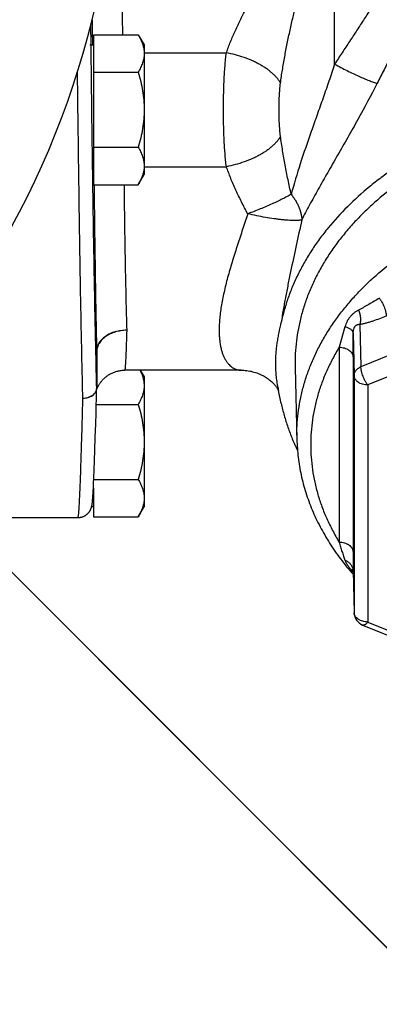
# Model space of a CAD drawing. Units: inches. Extents: x 0 to 22.3, y -0.1 to 17.2.
# Drawn here: x 9.8 to 10.2, y 6.3 to 7.3 of the extents above; entities that cross this region are included whole.
import ezdxf

# ---------------------------------------------------------------- set-up
doc = ezdxf.new("R2010")
doc.units = ezdxf.units.IN
doc.header["$LTSCALE"] = 1.21
doc.header["$MEASUREMENT"] = 0
doc.layers.get('0').update_dxf_attribs({"linetype": 'CONTINUOUS'})
doc.layers.add('AXIS', color=7, linetype='CONTINUOUS')
doc.layers.add('DIMENSIONS', color=7, linetype='CONTINUOUS')
doc.styles.get("Standard").update_dxf_attribs({"font": 'txt', "width": 0.8})
doc.dimstyles.new('DIMSTYLE_4', dxfattribs={"dimtxt": 0.125, "dimasz": 0.1875, "dimexe": 0.125, "dimexo": 0.0625, "dimgap": 0.0625, "dimtad": 0, "dimtih": 1, "dimtoh": 1, "dimdec": 0, "dimlfac": 4, "dimzin": 4, "dimdsep": 46, "dimtxsty": 'STANDARD', "dimblk": '_FILLED', "dimblk1": '_FILLED', "dimblk2": '_FILLED', "dimcen": 0.09, "dimadec": 0, "dimazin": 0, "dimtp": 0.5, "dimtm": 0.5, "dimtfac": 1, "dimtdec": 0, "dimtofl": 0, "dimtmove": 0, "dimatfit": 3, "dimldrblk": '_FILLED', "dimfxl": 1, "dimtolj": 1, "dimtzin": 4, "dimarcsym": 0})

# ---------------------------------------------------------------- blocks, each defined once
blk = doc.blocks.new('*D19')
at = {"layer": 'DIMENSIONS', "color": 2, "linetype": 'CONTINUOUS'}
for p, q in [((9.5708, 6.9964), (10.5309, 6.0363)), ((8.9963, 6.2025), (8.9963, 5.4007))]:
    blk.add_line(p, q, dxfattribs=at)
for start, end in [(298.8493, 315), (270, 286.431)]:
    blk.add_arc((8.9963, 7.5709), 2.0453, start, end, dxfattribs=at)
for points in [[(10.3251, 5.9753), (10.4425, 6.1247), (10.2829, 6.0214)], [(9.1822, 5.5655), (8.9963, 5.5257), (9.185, 5.503)]]:
    blk.add_solid(points, dxfattribs=at)
blk = doc.blocks.new('_FILLED')
at = {"color": 0, "linetype": 'BYBLOCK'}
blk.add_solid([(0, 0), (-1, 0.1667), (-1, -0.1667)], dxfattribs=at)
blk = doc.blocks.new('*D20')
at = {"layer": 'DIMENSIONS', "color": 2, "linetype": 'CONTINUOUS'}
for p, q in [((9.685, 8.2597), (10.8741, 9.4488)), ((9.5708, 6.9964), (10.8741, 5.6931))]:
    blk.add_line(p, q, dxfattribs=at)
for start, end in [(2.8312, 45), (315, 357.1688)]:
    blk.add_arc((8.9963, 7.5709), 2.5307, start, end, dxfattribs=at)
for points in [[(10.9362, 9.2443), (10.7857, 9.3604), (10.8904, 9.2017)], [(10.8904, 5.9402), (10.7857, 5.7815), (10.9362, 5.8976)]]:
    blk.add_solid(points, dxfattribs=at)

msp = doc.modelspace()

# ---------------------------------------------------------------- linework, layer by layer
at = {"color": 7, "linetype": 'CONTINUOUS'}
msp.add_line((10.111, 6.9305), (10.1081, 6.9445), dxfattribs=at)
for centre, radius, start, end in [((10.3224, 6.9743), 0.1964, 180.0001, 181.4147), ((10.3619, 6.9919), 0.2582, 189.8718, 190.5879)]:
    msp.add_arc(centre, radius, start, end, dxfattribs=at)
for points, knots in [([(10.9313, 6.9743), (10.9313, 6.9789), (10.931, 6.988), (10.9296, 7.0016), (10.9274, 7.0151), (10.9242, 7.0286), (10.9202, 7.0419), (10.9153, 7.0551), (10.9095, 7.0682), (10.9029, 7.081), (10.8954, 7.0936), (10.8843, 7.1101), (10.8683, 7.1301), (10.8462, 7.1524), (10.8213, 7.1733), (10.7937, 7.1923), (10.7638, 7.2095), (10.7317, 7.2246), (10.6978, 7.2376), (10.6624, 7.2482), (10.6257, 7.2565), (10.5881, 7.2623), (10.5498, 7.2656), (10.5113, 7.2664), (10.4729, 7.2646), (10.4349, 7.2603), (10.3976, 7.2536), (10.3613, 7.2444), (10.3264, 7.2328), (10.2932, 7.219), (10.2619, 7.2031), (10.2376, 7.1881), (10.2193, 7.1751), (10.2022, 7.1617), (10.1825, 7.144), (10.1649, 7.1247), (10.1524, 7.1086), (10.144, 7.0964), (10.1363, 7.0839), (10.1295, 7.0711), (10.1235, 7.0581), (10.1184, 7.045), (10.1142, 7.0317), (10.1119, 7.0227), (10.111, 7.0182)], [0, 0, 0, 0, 0.012743, 0.025513, 0.038338, 0.051245, 0.064259, 0.077403, 0.0907, 0.104169, 0.117828, 0.131692, 0.160076, 0.189405, 0.219714, 0.251004, 0.28324, 0.316363, 0.350283, 0.384896, 0.420074, 0.455682, 0.49157, 0.527584, 0.563568, 0.599365, 0.634824, 0.6698, 0.704159, 0.737783, 0.770572, 0.802449, 0.818032, 0.83337, 0.863299, 0.892256, 0.90639, 0.920303, 0.934007, 0.947518, 0.960853, 0.97403, 0.987071, 1, 1, 1, 1]), ([(10.9116, 6.9743), (10.9116, 6.9789), (10.9113, 6.988), (10.9098, 7.0016), (10.9075, 7.0151), (10.9042, 7.0286), (10.8999, 7.0419), (10.8948, 7.0551), (10.8887, 7.068), (10.8818, 7.0808), (10.874, 7.0932), (10.8653, 7.1054), (10.8558, 7.1173), (10.8454, 7.1288), (10.8343, 7.1399), (10.8184, 7.1544), (10.801, 7.1679), (10.7826, 7.1803), (10.768, 7.1892), (10.7528, 7.1976), (10.737, 7.2054), (10.7207, 7.2127), (10.6982, 7.2217), (10.675, 7.2295), (10.6511, 7.236), (10.6266, 7.2417), (10.5954, 7.2472), (10.5573, 7.2512), (10.5188, 7.2525), (10.4803, 7.2512), (10.4422, 7.2472), (10.411, 7.2417), (10.3865, 7.236), (10.3626, 7.2295), (10.3394, 7.2217), (10.3169, 7.2127), (10.3006, 7.2054), (10.2848, 7.1976), (10.2696, 7.1892), (10.255, 7.1803), (10.2365, 7.1679), (10.2192, 7.1544), (10.2032, 7.1399), (10.1921, 7.1288), (10.1818, 7.1173), (10.1723, 7.1054), (10.1636, 7.0932), (10.1558, 7.0808), (10.1488, 7.068), (10.1428, 7.0551), (10.1376, 7.0419), (10.1334, 7.0286), (10.1301, 7.0151), (10.1277, 7.0016), (10.1263, 6.988), (10.126, 6.9789), (10.126, 6.9743)], [0, 0, 0, 0, 0.012854, 0.025739, 0.038685, 0.051722, 0.064877, 0.078177, 0.091644, 0.105301, 0.119167, 0.133256, 0.147582, 0.162156, 0.176984, 0.192072, 0.223021, 0.238887, 0.255006, 0.271369, 0.287967, 0.30479, 0.321823, 0.356458, 0.374033, 0.391753, 0.427548, 0.463687, 0.5, 0.536313, 0.572452, 0.608247, 0.625967, 0.643542, 0.678177, 0.69521, 0.712033, 0.728631, 0.744994, 0.761113, 0.776979, 0.807928, 0.823016, 0.837844, 0.852418, 0.866744, 0.880833, 0.894699, 0.908356, 0.921823, 0.935123, 0.948278, 0.961315, 0.974261, 0.987146, 1, 1, 1, 1]), ([(10.105, 6.9743), (10.105, 6.9762), (10.1051, 6.9798), (10.1054, 6.9853), (10.106, 6.9908), (10.1067, 6.9963), (10.1076, 7.0018), (10.109, 7.0091), (10.1102, 7.0145), (10.111, 7.0182)], [0, 0, 0, 0, 0.124322, 0.248749, 0.373367, 0.498234, 0.623368, 0.748749, 1, 1, 1, 1]), ([(10.1075, 6.9477), (10.1071, 6.9499), (10.1064, 6.9543), (10.1056, 6.961), (10.1051, 6.9676), (10.105, 6.9721), (10.105, 6.9743)], [0, 0, 0, 0, 0.250825, 0.501007, 0.750655, 1, 1, 1, 1]), ([(10.111, 6.9305), (10.1119, 6.9262), (10.114, 6.9175), (10.1181, 6.9047), (10.1229, 6.8921), (10.1266, 6.8838), (10.1286, 6.8797)], [0, 0, 0, 0, 0.246532, 0.495107, 0.746136, 1, 1, 1, 1])]:
    msp.add_open_spline(points, degree=3, knots=knots, dxfattribs=at)
at = {"color": 9, "linetype": 'CONTINUOUS'}
msp.add_open_spline([(10.1332, 7.1292), (10.1312, 7.1199), (10.1272, 7.1012), (10.1221, 7.0779), (10.1183, 7.0592), (10.1156, 7.0453), (10.1131, 7.0317), (10.1116, 7.0226), (10.111, 7.0182)], degree=3, knots=[0, 0, 0, 0, 0.251676, 0.505898, 0.632378, 0.757456, 0.8803, 1, 1, 1, 1], dxfattribs=at)
at = {"layer": 'AXIS', "color": 9, "linetype": 'CONTINUOUS'}
for p, q in [((10.1688, 7.2976), (10.1688, 7.5822)), ((9.9052, 7.3186), (9.905, 7.3405)), ((9.9626, 7.31), (10.0516, 7.31)), ((9.9626, 7.1867), (10.0516, 7.1867)), ((10.5113, 7.0983), (10.1973, 6.9701)), ((10.5188, 7.0787), (10.2048, 6.9505)), ((10.18, 7.0135), (10.1737, 6.9913)), ((10.1962, 7.0159), (10.1973, 6.9701)), ((10.1887, 7.0067), (10.1898, 6.9609)), ((10.1737, 6.9913), (10.1737, 6.7805)), ((9.9113, 6.9869), (9.9113, 6.9471)), ((10.1887, 6.9809), (10.1887, 6.7701)), ((10.1898, 6.9609), (10.1898, 6.7045)), ((10.2048, 6.9505), (10.2048, 6.6941)), ((10.1887, 6.7701), (10.1887, 6.7494)), ((10.1887, 6.7494), (10.1898, 6.7045)), ((10.1887, 6.7494), (10.1887, 6.7493)), ((10.1898, 6.7045), (10.1898, 6.7043)), ((10.2048, 6.6941), (10.2797, 6.6635))]:
    msp.add_line(p, q, dxfattribs=at)
at = {"layer": 'AXIS', "color": 7, "linetype": 'CONTINUOUS'}
for p, q in [((9.9077, 7.3294), (9.9563, 7.3294)), ((9.9077, 7.3294), (9.9077, 7.1672)), ((9.9563, 7.3294), (9.9626, 7.3186)), ((9.904, 7.3186), (9.9077, 7.3186)), ((9.9626, 7.3186), (9.9626, 7.1781)), ((9.9077, 7.2889), (9.9563, 7.2889)), ((9.9077, 7.2078), (9.9563, 7.2078)), ((9.9563, 7.1672), (9.9626, 7.1781)), ((9.9077, 7.1672), (9.9563, 7.1672)), ((9.9113, 6.9867), (9.9113, 6.9869)), ((9.9113, 6.9869), (9.9113, 6.9869)), ((9.9113, 6.9867), (9.9113, 6.9469)), ((10.0676, 6.9665), (9.9416, 6.9665)), ((9.9584, 6.9665), (9.9626, 6.9592)), ((10.126, 6.9695), (10.128, 6.8915)), ((9.9626, 6.9592), (9.9626, 6.8187)), ((9.9112, 6.9435), (9.9113, 6.9466)), ((9.9113, 6.9456), (9.9115, 6.9461)), ((9.9108, 6.9283), (9.911, 6.9357)), ((9.911, 6.9357), (9.9112, 6.9435)), ((9.9106, 6.92), (9.9108, 6.9283)), ((9.9108, 6.9295), (9.9563, 6.9295)), ((9.9103, 6.9085), (9.9106, 6.92)), ((9.9098, 6.8938), (9.9103, 6.9085)), ((9.9094, 6.8802), (9.9098, 6.8938)), ((9.909, 6.8686), (9.9094, 6.8802)), ((9.9086, 6.8586), (9.909, 6.8686)), ((9.908, 6.8441), (9.9083, 6.8502)), ((9.9083, 6.8502), (9.9086, 6.8586)), ((9.9075, 6.8356), (9.9078, 6.8397)), ((9.9077, 6.8388), (9.9077, 6.8078)), ((9.9078, 6.8397), (9.908, 6.8441)), ((9.9082, 6.8484), (9.9563, 6.8484)), ((9.907, 6.8283), (9.9071, 6.8295)), ((9.907, 6.8276), (9.907, 6.8283)), ((9.9071, 6.8295), (9.9072, 6.831)), ((9.9072, 6.831), (9.9074, 6.833)), ((9.9074, 6.833), (9.9075, 6.8356)), ((9.9077, 6.8187), (9.9058, 6.8187)), ((9.9062, 6.8209), (9.9063, 6.8212)), ((9.9063, 6.8215), (9.9064, 6.8217)), ((9.9063, 6.8212), (9.9063, 6.8215)), ((9.9064, 6.8223), (9.9065, 6.8225)), ((9.9064, 6.822), (9.9064, 6.8223)), ((9.9064, 6.8217), (9.9064, 6.822)), ((9.9065, 6.8228), (9.9066, 6.8233)), ((9.9065, 6.8225), (9.9065, 6.8228)), ((9.9066, 6.8237), (9.9067, 6.8242)), ((9.9066, 6.8233), (9.9066, 6.8237)), ((9.9067, 6.8246), (9.9068, 6.8252)), ((9.9067, 6.8242), (9.9067, 6.8246)), ((9.9068, 6.8259), (9.9069, 6.8266)), ((9.9068, 6.8252), (9.9068, 6.8259)), ((9.9069, 6.8266), (9.907, 6.8276)), ((9.9563, 6.8078), (9.9626, 6.8187)), ((9.8163, 6.8071), (9.891, 6.8071)), ((9.9077, 6.8078), (9.9563, 6.8078)), ((10.1886, 6.7496), (10.1887, 6.7493)), ((10.1887, 6.7493), (10.1898, 6.7043)), ((10.1991, 6.6908), (10.284, 6.6562))]:
    msp.add_line(p, q, dxfattribs=at)
for points in [[(9.9115, 6.9461), (9.9116, 6.9466), (9.9118, 6.9471), (9.9121, 6.9475), (9.9123, 6.948), (9.9125, 6.9485), (9.9128, 6.949), (9.9131, 6.9495), (9.9133, 6.9501), (9.9137, 6.9506), (9.914, 6.9511), (9.9143, 6.9517), (9.9147, 6.9522), (9.915, 6.9527), (9.9154, 6.9533), (9.9158, 6.9538), (9.9163, 6.9544), (9.9167, 6.9549), (9.9172, 6.9554), (9.9176, 6.956), (9.9181, 6.9565), (9.9186, 6.957), (9.9192, 6.9575), (9.9197, 6.958), (9.9203, 6.9585), (9.9209, 6.959), (9.9215, 6.9595), (9.9221, 6.96), (9.9227, 6.9605), (9.9234, 6.9609), (9.9241, 6.9614), (9.9248, 6.9618), (9.9255, 6.9622), (9.9263, 6.9627), (9.9271, 6.9631), (9.9279, 6.9634), (9.9287, 6.9638), (9.9295, 6.9642), (9.9304, 6.9645), (9.9313, 6.9648), (9.9321, 6.9651), (9.9331, 6.9653), (9.934, 6.9656), (9.9349, 6.9658), (9.9359, 6.966), (9.9369, 6.9661), (9.9379, 6.9663), (9.9389, 6.9664), (9.9399, 6.9664), (9.9409, 6.9665), (9.9416, 6.9665)], [(10.0676, 6.9665), (10.0689, 6.9665), (10.0705, 6.9664), (10.0721, 6.9663), (10.0737, 6.9661), (10.0753, 6.9659), (10.0769, 6.9656), (10.0785, 6.9653), (10.08, 6.9649), (10.0815, 6.9645), (10.083, 6.9641), (10.0845, 6.9636), (10.0859, 6.9631), (10.0872, 6.9625), (10.0886, 6.9619), (10.0899, 6.9613), (10.0911, 6.9607), (10.0924, 6.96), (10.0935, 6.9593), (10.0946, 6.9586), (10.0957, 6.9579), (10.0967, 6.9572), (10.0977, 6.9565), (10.0986, 6.9558), (10.0995, 6.955), (10.1003, 6.9543), (10.1011, 6.9536), (10.1018, 6.9529), (10.1025, 6.9522), (10.1031, 6.9516), (10.1037, 6.9509), (10.1042, 6.9503), (10.1047, 6.9497), (10.1052, 6.9491), (10.1056, 6.9485), (10.106, 6.948), (10.1064, 6.9474), (10.1067, 6.947), (10.107, 6.9465), (10.1072, 6.9461), (10.1075, 6.9457), (10.1077, 6.9453), (10.1079, 6.945), (10.108, 6.9447), (10.1081, 6.9445)], [(9.891, 6.8071), (9.8916, 6.8071), (9.8922, 6.8071), (9.8927, 6.8072), (9.8933, 6.8073), (9.8939, 6.8074), (9.8944, 6.8075), (9.895, 6.8076), (9.8955, 6.8078), (9.8961, 6.808), (9.8966, 6.8081), (9.8971, 6.8084), (9.8976, 6.8086), (9.8981, 6.8089), (9.8986, 6.8091), (9.899, 6.8094), (9.8995, 6.8097), (9.8999, 6.81), (9.9003, 6.8103), (9.9007, 6.8106), (9.901, 6.8109), (9.9014, 6.8112), (9.9017, 6.8115), (9.902, 6.8118), (9.9023, 6.8121), (9.9025, 6.8124), (9.9028, 6.8127), (9.903, 6.813), (9.9033, 6.8133), (9.9035, 6.8137), (9.9037, 6.814), (9.9039, 6.8143), (9.9041, 6.8146), (9.9042, 6.8148), (9.9044, 6.8151), (9.9045, 6.8154), (9.9047, 6.8157), (9.9048, 6.816), (9.9049, 6.8162), (9.905, 6.8165), (9.9051, 6.8167), (9.9052, 6.8169), (9.9053, 6.8172), (9.9054, 6.8174), (9.9054, 6.8176), (9.9055, 6.8178), (9.9056, 6.818), (9.9056, 6.8181), (9.9057, 6.8183), (9.9057, 6.8185), (9.9058, 6.8187)], [(9.9058, 6.8187), (9.9058, 6.8188), (9.9058, 6.819), (9.9059, 6.8191), (9.9059, 6.8193), (9.906, 6.8194), (9.906, 6.8196), (9.906, 6.8197), (9.906, 6.8199), (9.9061, 6.82), (9.9061, 6.8201), (9.9061, 6.8203), (9.9062, 6.8204), (9.9062, 6.8206), (9.9062, 6.8207), (9.9062, 6.8209)], [(10.1883, 6.7511), (10.1883, 6.7511), (10.1883, 6.7511), (10.1883, 6.7511), (10.1883, 6.7511), (10.1883, 6.7511), (10.1884, 6.751), (10.1884, 6.751), (10.1884, 6.7509), (10.1884, 6.7508), (10.1885, 6.7507), (10.1885, 6.7506), (10.1885, 6.7505), (10.1885, 6.7504), (10.1886, 6.7503), (10.1886, 6.7501), (10.1886, 6.7499), (10.1886, 6.7498), (10.1886, 6.7496)]]:
    msp.add_lwpolyline(points, dxfattribs=at)
for centre, radius, start, end in [((8.9963, 7.5709), 0.9375, 214.0477, 145.9523), ((9.8963, 6.9469), 0.015, 358.7429, 360), ((10.2048, 6.7047), 0.015, 181.4285, 247.7923)]:
    msp.add_arc(centre, radius, start, end, dxfattribs=at)
at = {"layer": 'AXIS', "color": 9, "linetype": 'CONTINUOUS'}
for centre, radius, start, end in [((22.935, 7.5397), 13.0302, 180.85397, 180.97253), ((5.0673, 6.9813), 5.1215, 359.9955, 0.2841), ((9.9038, 6.9867), 0.0075, 0.0001, 1.4141), ((9.9037, 6.9471), 0.00757, 353.9584, 356.9694), ((9.9038, 6.9471), 0.00751, 356.9703, 359.998), ((9.9038, 6.9469), 0.0075, 0.0001, 1.4141), ((10.3234, 6.8964), 0.1955, 180.0001, 181.4144), ((10.1774, 6.7492), 0.0112, 9.3978, 10.1961), ((10.1775, 6.7492), 0.0111, 1.1383, 9.4024), ((10.1973, 6.7047), 0.0075, 181.4144, 182.8554), ((10.1973, 6.7047), 0.00752, 182.8554, 183.8801)]:
    msp.add_arc(centre, radius, start, end, dxfattribs=at)
for points, knots in [([(10.2148, 7.6142), (10.2173, 7.6131), (10.2223, 7.6108), (10.2297, 7.6068), (10.2369, 7.6023), (10.2465, 7.5955), (10.2556, 7.5877), (10.2641, 7.5789), (10.2701, 7.5717), (10.2757, 7.564), (10.2808, 7.5556), (10.2854, 7.5467), (10.2892, 7.5372), (10.2923, 7.5271), (10.2946, 7.5165), (10.296, 7.5054), (10.2965, 7.4938), (10.296, 7.4818), (10.2948, 7.4716), (10.2934, 7.4632), (10.2918, 7.4547), (10.2891, 7.4438), (10.2853, 7.4306), (10.2807, 7.4173), (10.2756, 7.4038), (10.27, 7.3901), (10.2639, 7.3764), (10.2575, 7.3625), (10.2509, 7.3485), (10.2439, 7.3344), (10.2368, 7.3202), (10.2296, 7.3058), (10.2222, 7.2914), (10.2173, 7.2817), (10.2148, 7.2769)], [0, 0, 0, 0, 0.021049, 0.042579, 0.06458, 0.087039, 0.133272, 0.15706, 0.181294, 0.205993, 0.231193, 0.256945, 0.283322, 0.310416, 0.338331, 0.367176, 0.397047, 0.428018, 0.460127, 0.476612, 0.49338, 0.527735, 0.563138, 0.599514, 0.63678, 0.674851, 0.713648, 0.753095, 0.793124, 0.833674, 0.874687, 0.916111, 0.957898, 1, 1, 1, 1]), ([(10.1688, 7.5822), (10.1742, 7.581), (10.1824, 7.5787), (10.193, 7.5747), (10.2009, 7.5713), (10.2087, 7.5673), (10.2163, 7.5629), (10.2236, 7.558), (10.2306, 7.5525), (10.2372, 7.5465), (10.2433, 7.5398), (10.2488, 7.5326), (10.2528, 7.526), (10.2555, 7.5205), (10.2574, 7.5162), (10.2589, 7.5117), (10.2603, 7.507), (10.2613, 7.5022), (10.2621, 7.4972), (10.2625, 7.4922), (10.2627, 7.4851), (10.2622, 7.476), (10.2603, 7.4649), (10.2574, 7.4535), (10.2535, 7.4419), (10.2487, 7.4302), (10.2432, 7.4184), (10.2371, 7.4065), (10.2305, 7.3946), (10.2235, 7.3827), (10.2162, 7.3707), (10.2086, 7.3586), (10.2009, 7.3466), (10.193, 7.3344), (10.1849, 7.3222), (10.1769, 7.31), (10.1715, 7.3018), (10.1688, 7.2976)], [0, 0, 0, 0, 0.046927, 0.070787, 0.094876, 0.119167, 0.143639, 0.168272, 0.193053, 0.217983, 0.243083, 0.268407, 0.294047, 0.307036, 0.320163, 0.333455, 0.34694, 0.360648, 0.374609, 0.388849, 0.403394, 0.43346, 0.464912, 0.497746, 0.531887, 0.567208, 0.603569, 0.640826, 0.678852, 0.717531, 0.756769, 0.796482, 0.836599, 0.87706, 0.917811, 0.958807, 1, 1, 1, 1]), ([(9.9382, 7.5302), (9.9382, 7.5302), (9.9382, 7.5302), (9.9382, 7.5302), (9.9382, 7.5301), (9.9382, 7.5301), (9.9382, 7.5301), (9.9381, 7.53), (9.9381, 7.5299), (9.9381, 7.5297), (9.9381, 7.5296), (9.938, 7.5293), (9.938, 7.529), (9.9379, 7.5284), (9.9379, 7.5277), (9.9378, 7.5268), (9.9378, 7.5258), (9.9377, 7.5247), (9.9377, 7.5234), (9.9376, 7.522), (9.9376, 7.5199), (9.9375, 7.5169), (9.9375, 7.513), (9.9374, 7.5086), (9.9374, 7.5037), (9.9373, 7.4984), (9.9373, 7.4927), (9.9373, 7.4866), (9.9373, 7.48), (9.9373, 7.4732), (9.9374, 7.4634), (9.9375, 7.4504), (9.9376, 7.4341), (9.9378, 7.4171), (9.938, 7.3996), (9.9383, 7.3819), (9.9385, 7.3641), (9.9389, 7.3466), (9.9391, 7.3351), (9.9392, 7.3294)], [0, 0, 0, 0, 0.000086, 0.00019, 0.000324, 0.000493, 0.000699, 0.000945, 0.001556, 0.00233, 0.00327, 0.004375, 0.005646, 0.008687, 0.012392, 0.016759, 0.021783, 0.027462, 0.033789, 0.04076, 0.048368, 0.065468, 0.085026, 0.106971, 0.131222, 0.157692, 0.186282, 0.216888, 0.249398, 0.283691, 0.319643, 0.395985, 0.477304, 0.562405, 0.650038, 0.738917, 0.827735, 0.915191, 1, 1, 1, 1]), ([(10.0516, 7.31), (10.0523, 7.3119), (10.0538, 7.3159), (10.0561, 7.3219), (10.0587, 7.328), (10.0623, 7.3362), (10.0672, 7.3465), (10.0735, 7.3588), (10.0803, 7.3711), (10.0874, 7.3832), (10.0948, 7.3952), (10.1024, 7.407), (10.1103, 7.4184), (10.1183, 7.4295), (10.1265, 7.4403), (10.1348, 7.4506), (10.1432, 7.4605), (10.1516, 7.4698), (10.1601, 7.4787), (10.1659, 7.4843), (10.1688, 7.487)], [0, 0, 0, 0, 0.029466, 0.0596, 0.090318, 0.121543, 0.185221, 0.250102, 0.315724, 0.381685, 0.447635, 0.51327, 0.578319, 0.642544, 0.70573, 0.767687, 0.828241, 0.887236, 0.944531, 1, 1, 1, 1]), ([(10.1102, 7.277), (10.1108, 7.2818), (10.1123, 7.2913), (10.1147, 7.3056), (10.1175, 7.32), (10.1205, 7.3343), (10.1238, 7.3486), (10.1272, 7.3628), (10.1309, 7.3769), (10.1347, 7.3907), (10.1387, 7.4042), (10.1427, 7.4173), (10.1469, 7.4301), (10.1512, 7.4425), (10.1555, 7.4544), (10.1599, 7.4658), (10.1643, 7.4766), (10.1673, 7.4836), (10.1688, 7.487)], [0, 0, 0, 0, 0.065588, 0.132056, 0.199089, 0.266385, 0.333652, 0.40061, 0.466993, 0.532544, 0.597019, 0.660186, 0.721823, 0.781718, 0.83967, 0.895487, 0.948987, 1, 1, 1, 1]), ([(9.9113, 6.9471), (9.911, 6.9597), (9.9104, 6.9862), (9.9095, 7.0276), (9.9087, 7.0721), (9.9078, 7.119), (9.9071, 7.1678), (9.9062, 7.2346), (9.9056, 7.2849), (9.9052, 7.3186)], [0, 0, 0, 0, 0.101908, 0.213815, 0.334145, 0.461202, 0.593196, 0.728266, 1, 1, 1, 1]), ([(10.0516, 7.1867), (10.0513, 7.1891), (10.0508, 7.1939), (10.0501, 7.2012), (10.0496, 7.2088), (10.0492, 7.2165), (10.0489, 7.2243), (10.0486, 7.2349), (10.0484, 7.2483), (10.0486, 7.2617), (10.0489, 7.2723), (10.0492, 7.2802), (10.0496, 7.2879), (10.0501, 7.2954), (10.0508, 7.3028), (10.0513, 7.3076), (10.0516, 7.31)], [0, 0, 0, 0, 0.05792, 0.117635, 0.178917, 0.241521, 0.305196, 0.369679, 0.5, 0.630321, 0.694804, 0.758479, 0.821083, 0.882365, 0.94208, 1, 1, 1, 1]), ([(10.1102, 7.277), (10.1097, 7.2779), (10.1086, 7.2798), (10.1067, 7.2824), (10.1043, 7.285), (10.1017, 7.2875), (10.0987, 7.2901), (10.0955, 7.2925), (10.0919, 7.2949), (10.0881, 7.2971), (10.0841, 7.2992), (10.0784, 7.302), (10.0708, 7.305), (10.0614, 7.3079), (10.0549, 7.3093), (10.0516, 7.31)], [0, 0, 0, 0, 0.044436, 0.09178, 0.142117, 0.195449, 0.251705, 0.310756, 0.372425, 0.436492, 0.502701, 0.570772, 0.711224, 0.855236, 1, 1, 1, 1]), ([(10.1688, 7.2976), (10.1668, 7.2915), (10.1627, 7.2793), (10.1563, 7.2611), (10.1499, 7.243), (10.1415, 7.2193), (10.1317, 7.1908), (10.1248, 7.1679), (10.1218, 7.1568)], [0, 0, 0, 0, 0.129675, 0.259959, 0.389869, 0.518373, 0.767248, 1, 1, 1, 1]), ([(10.1688, 7.2976), (10.171, 7.2964), (10.1755, 7.294), (10.1822, 7.2906), (10.1887, 7.2875), (10.1948, 7.2846), (10.2006, 7.2821), (10.2051, 7.2803), (10.2084, 7.279), (10.2107, 7.2782), (10.2128, 7.2775), (10.2142, 7.2771), (10.2148, 7.2769)], [0, 0, 0, 0, 0.152549, 0.301439, 0.444403, 0.579274, 0.704017, 0.816772, 0.868132, 0.915896, 0.959901, 1, 1, 1, 1]), ([(9.8963, 6.9363), (9.896, 6.9484), (9.8954, 6.9735), (9.8946, 7.0128), (9.8938, 7.0549), (9.8928, 7.1152), (9.8917, 7.1937), (9.8909, 7.2574), (9.8905, 7.2896)], [0, 0, 0, 0, 0.102186, 0.21379, 0.333464, 0.459768, 0.726108, 1, 1, 1, 1]), ([(10.1102, 7.2196), (10.11, 7.2208), (10.1098, 7.2231), (10.1094, 7.2267), (10.1092, 7.2302), (10.1089, 7.235), (10.1087, 7.2411), (10.1086, 7.2483), (10.1087, 7.2556), (10.1089, 7.2616), (10.1092, 7.2664), (10.1094, 7.27), (10.1098, 7.2735), (10.11, 7.2759), (10.1102, 7.277)], [0, 0, 0, 0, 0.06131, 0.123183, 0.185471, 0.248064, 0.373839, 0.5, 0.626161, 0.751936, 0.814529, 0.876817, 0.93869, 1, 1, 1, 1]), ([(10.2148, 7.2769), (10.2081, 7.2637), (10.1975, 7.2441), (10.183, 7.2182), (10.172, 7.1992), (10.1614, 7.1806), (10.1512, 7.1627), (10.1418, 7.1457), (10.1359, 7.1346), (10.1332, 7.1292)], [0, 0, 0, 0, 0.263635, 0.395985, 0.526714, 0.654135, 0.776531, 0.892285, 1, 1, 1, 1]), ([(10.1102, 7.2196), (10.1097, 7.2187), (10.1086, 7.2169), (10.1067, 7.2143), (10.1043, 7.2117), (10.1017, 7.2091), (10.0987, 7.2066), (10.0955, 7.2042), (10.0919, 7.2018), (10.0881, 7.1996), (10.0841, 7.1974), (10.0784, 7.1947), (10.0708, 7.1917), (10.0614, 7.1888), (10.0549, 7.1873), (10.0516, 7.1867)], [0, 0, 0, 0, 0.044436, 0.09178, 0.142117, 0.195449, 0.251705, 0.310756, 0.372425, 0.436492, 0.502701, 0.570772, 0.711224, 0.855236, 1, 1, 1, 1]), ([(10.1218, 7.1568), (10.1206, 7.162), (10.1183, 7.1725), (10.1152, 7.1883), (10.1125, 7.204), (10.1109, 7.2144), (10.1102, 7.2196)], [0, 0, 0, 0, 0.252461, 0.504193, 0.753842, 1, 1, 1, 1]), ([(10.0748, 7.1357), (10.0725, 7.1399), (10.068, 7.1485), (10.0628, 7.1592), (10.059, 7.1678), (10.0563, 7.1742), (10.0539, 7.1804), (10.0523, 7.1846), (10.0516, 7.1867)], [0, 0, 0, 0, 0.259485, 0.514226, 0.63912, 0.761944, 0.882358, 1, 1, 1, 1]), ([(10.1279, 6.8964), (10.1279, 6.9009), (10.1282, 6.9099), (10.1296, 6.9235), (10.132, 6.937), (10.1353, 6.9504), (10.1395, 6.9636), (10.1446, 6.9767), (10.1506, 6.9896), (10.1576, 7.0023), (10.1654, 7.0147), (10.174, 7.0268), (10.1835, 7.0386), (10.1937, 7.0501), (10.2048, 7.0612), (10.2207, 7.0755), (10.2379, 7.0889), (10.2563, 7.1013), (10.2708, 7.1102), (10.2859, 7.1185), (10.3016, 7.1263), (10.3178, 7.1336), (10.3402, 7.1425), (10.3634, 7.1502), (10.3871, 7.1567), (10.4115, 7.1624), (10.4363, 7.1668), (10.4614, 7.1699), (10.4868, 7.1721), (10.506, 7.1728), (10.5188, 7.1728)], [0, 0, 0, 0, 0.025708, 0.051478, 0.07737, 0.103443, 0.129753, 0.156351, 0.183286, 0.2106, 0.238331, 0.266509, 0.295162, 0.324309, 0.353965, 0.384139, 0.446036, 0.477769, 0.510006, 0.542732, 0.575928, 0.609573, 0.643639, 0.712908, 0.748057, 0.783497, 0.855086, 0.891165, 0.927374, 1, 1, 1, 1]), ([(9.9085, 7.1672), (9.9086, 7.1512), (9.909, 7.1192), (9.9095, 7.0793), (9.91, 7.0482), (9.9104, 7.0263), (9.9108, 7.006), (9.9111, 6.9931), (9.9113, 6.9869)], [0, 0, 0, 0, 0.265747, 0.533806, 0.662566, 0.784646, 0.897814, 1, 1, 1, 1]), ([(9.9409, 7.1672), (9.941, 7.1534), (9.9414, 7.1255), (9.942, 7.0843), (9.9428, 7.0456), (9.9434, 7.021), (9.9438, 7.0097)], [0, 0, 0, 0, 0.262549, 0.531333, 0.784117, 1, 1, 1, 1]), ([(10.1218, 7.1568), (10.1203, 7.156), (10.1172, 7.1542), (10.1123, 7.1517), (10.1069, 7.149), (10.101, 7.1463), (10.0947, 7.1436), (10.0882, 7.1409), (10.0816, 7.1382), (10.077, 7.1365), (10.0748, 7.1357)], [0, 0, 0, 0, 0.097112, 0.205285, 0.323133, 0.449118, 0.581582, 0.718773, 0.858867, 1, 1, 1, 1]), ([(10.1218, 7.1568), (10.1227, 7.1557), (10.1243, 7.1534), (10.1266, 7.15), (10.1285, 7.1465), (10.1301, 7.143), (10.1314, 7.1395), (10.1324, 7.136), (10.133, 7.1326), (10.1332, 7.1303), (10.1332, 7.1292)], [0, 0, 0, 0, 0.1403, 0.276376, 0.408043, 0.535176, 0.657769, 0.775936, 0.889878, 1, 1, 1, 1]), ([(10.0748, 7.1357), (10.0729, 7.1301), (10.0692, 7.1189), (10.0637, 7.1022), (10.0584, 7.0855), (10.0543, 7.0717), (10.0514, 7.0608), (10.0495, 7.0529), (10.0478, 7.0451), (10.0464, 7.0375), (10.0452, 7.0301), (10.0444, 7.023), (10.0439, 7.0163), (10.0438, 7.0118), (10.0438, 7.0097)], [0, 0, 0, 0, 0.135467, 0.271403, 0.406194, 0.538149, 0.602498, 0.665441, 0.72673, 0.786114, 0.843351, 0.898209, 0.950482, 1, 1, 1, 1]), ([(10.1332, 7.1292), (10.1329, 7.1291), (10.1324, 7.129), (10.1316, 7.1288), (10.1306, 7.1287), (10.1292, 7.1285), (10.1273, 7.1284), (10.1251, 7.1284), (10.1233, 7.1284), (10.1212, 7.1285), (10.1184, 7.1287), (10.1149, 7.129), (10.1111, 7.1293), (10.1071, 7.1298), (10.1013, 7.1306), (10.0938, 7.1318), (10.0844, 7.1336), (10.078, 7.135), (10.0748, 7.1357)], [0, 0, 0, 0, 0.012962, 0.027361, 0.043211, 0.060513, 0.099433, 0.143996, 0.168333, 0.193997, 0.249165, 0.30919, 0.373719, 0.442364, 0.514705, 0.668668, 0.831792, 1, 1, 1, 1]), ([(10.2172, 7.0445), (10.2153, 7.0434), (10.2115, 7.0411), (10.2068, 7.0383), (10.203, 7.0361), (10.2002, 7.0345), (10.1975, 7.033), (10.1956, 7.032), (10.1947, 7.0315)], [0, 0, 0, 0, 0.256451, 0.509249, 0.634024, 0.757533, 0.879601, 1, 1, 1, 1]), ([(10.2172, 7.0445), (10.2174, 7.0442), (10.2179, 7.0436), (10.2186, 7.0426), (10.2193, 7.0414), (10.2202, 7.0398), (10.2213, 7.0377), (10.2224, 7.0351), (10.2232, 7.0328), (10.2237, 7.031), (10.224, 7.0297), (10.2243, 7.0284), (10.2245, 7.0272), (10.2246, 7.026), (10.2246, 7.0253), (10.2247, 7.0249)], [0, 0, 0, 0, 0.055801, 0.114855, 0.176733, 0.240961, 0.374387, 0.510838, 0.645833, 0.71141, 0.774992, 0.83608, 0.894212, 0.948971, 1, 1, 1, 1]), ([(10.1947, 7.0315), (10.1938, 7.0311), (10.192, 7.0301), (10.1896, 7.0283), (10.1874, 7.0264), (10.1854, 7.0242), (10.1836, 7.0218), (10.1824, 7.0196), (10.1815, 7.0178), (10.1807, 7.0159), (10.1802, 7.0145), (10.18, 7.0135)], [0, 0, 0, 0, 0.126531, 0.250698, 0.373872, 0.497178, 0.621358, 0.746697, 0.809792, 0.873094, 1, 1, 1, 1]), ([(10.1947, 7.0315), (10.1949, 7.0309), (10.1954, 7.0296), (10.196, 7.0276), (10.1964, 7.0256), (10.1967, 7.0235), (10.1968, 7.0215), (10.1967, 7.0195), (10.1965, 7.0177), (10.1963, 7.0165), (10.1962, 7.0159)], [0, 0, 0, 0, 0.127343, 0.257677, 0.389158, 0.519895, 0.648025, 0.771778, 0.889552, 1, 1, 1, 1]), ([(10.2247, 7.0249), (10.2223, 7.024), (10.2175, 7.0221), (10.2115, 7.02), (10.2068, 7.0185), (10.2032, 7.0175), (10.1997, 7.0166), (10.1973, 7.0161), (10.1962, 7.0159)], [0, 0, 0, 0, 0.257225, 0.510444, 0.635226, 0.758559, 0.880237, 1, 1, 1, 1]), ([(9.9438, 7.0097), (9.9417, 7.0097), (9.9375, 7.0094), (9.9314, 7.0082), (9.9266, 7.0065), (9.9232, 7.0047), (9.9201, 7.0027), (9.9173, 7.0004), (9.9151, 6.9978), (9.9137, 6.9958), (9.9126, 6.9936), (9.9119, 6.9914), (9.9114, 6.9892), (9.9113, 6.9877), (9.9113, 6.9869)], [0, 0, 0, 0, 0.144991, 0.287108, 0.423926, 0.4898, 0.553721, 0.67525, 0.733046, 0.788979, 0.843283, 0.896281, 0.948368, 1, 1, 1, 1]), ([(9.9438, 7.0097), (9.9417, 7.0097), (9.9375, 7.0093), (9.9315, 7.008), (9.9268, 7.0063), (9.9234, 7.0045), (9.9203, 7.0025), (9.9175, 7.0002), (9.9153, 6.9976), (9.9139, 6.9956), (9.9128, 6.9935), (9.912, 6.9914), (9.9114, 6.9892), (9.9113, 6.9877), (9.9113, 6.9869)], [0, 0, 0, 0, 0.14451, 0.286486, 0.42347, 0.489509, 0.55363, 0.675588, 0.733557, 0.789603, 0.843934, 0.896849, 0.948723, 1, 1, 1, 1]), ([(9.9438, 7.0097), (9.9437, 7.008), (9.9436, 7.0048), (9.9435, 7.0001), (9.9433, 6.9956), (9.9432, 6.9914), (9.943, 6.9876), (9.9429, 6.984), (9.9427, 6.9807), (9.9426, 6.9778), (9.9425, 6.9752), (9.9423, 6.9729), (9.9422, 6.9713), (9.9421, 6.9701), (9.942, 6.9693), (9.942, 6.9687), (9.9419, 6.9681), (9.9419, 6.9676), (9.9418, 6.9673), (9.9418, 6.967), (9.9417, 6.9669), (9.9417, 6.9668), (9.9417, 6.9667), (9.9417, 6.9666), (9.9416, 6.9665), (9.9416, 6.9665), (9.9416, 6.9665), (9.9416, 6.9665), (9.9416, 6.9665)], [0, 0, 0, 0, 0.11531, 0.224546, 0.327441, 0.423752, 0.513245, 0.595706, 0.670937, 0.738758, 0.799006, 0.851537, 0.89623, 0.915603, 0.93298, 0.948351, 0.961708, 0.973047, 0.982365, 0.986267, 0.989666, 0.992564, 0.994964, 0.996875, 0.998312, 0.998864, 0.999317, 1, 1, 1, 1]), ([(10.0438, 7.0097), (10.0438, 7.008), (10.0439, 7.0047), (10.0442, 6.9998), (10.0448, 6.9953), (10.0456, 6.991), (10.0466, 6.9871), (10.0478, 6.9835), (10.0492, 6.9803), (10.0508, 6.9774), (10.0525, 6.9748), (10.0544, 6.9726), (10.0564, 6.9707), (10.0585, 6.9692), (10.0607, 6.968), (10.0629, 6.9671), (10.0652, 6.9666), (10.0668, 6.9665), (10.0676, 6.9665)], [0, 0, 0, 0, 0.094141, 0.183306, 0.267446, 0.346579, 0.420798, 0.49026, 0.555193, 0.615884, 0.672681, 0.725983, 0.776239, 0.823941, 0.869613, 0.913804, 0.957079, 1, 1, 1, 1]), ([(10.18, 7.0135), (10.1806, 7.0134), (10.1818, 7.013), (10.1835, 7.0124), (10.1849, 7.0117), (10.1862, 7.0108), (10.1871, 7.01), (10.1877, 7.0093), (10.188, 7.0088), (10.1883, 7.0083), (10.1885, 7.0078), (10.1886, 7.0073), (10.1886, 7.0069), (10.1887, 7.0067)], [0, 0, 0, 0, 0.162189, 0.314848, 0.456463, 0.586101, 0.703627, 0.75815, 0.810097, 0.859796, 0.907662, 0.954208, 1, 1, 1, 1]), ([(10.1962, 7.0159), (10.1959, 7.0159), (10.1954, 7.0159), (10.1946, 7.0158), (10.1938, 7.0157), (10.1931, 7.0155), (10.1924, 7.0152), (10.1918, 7.0149), (10.1912, 7.0144), (10.1906, 7.0138), (10.1901, 7.0131), (10.1897, 7.0123), (10.1894, 7.0115), (10.1891, 7.0106), (10.1889, 7.0096), (10.1887, 7.0084), (10.1886, 7.0074), (10.1887, 7.0067)], [0, 0, 0, 0, 0.058286, 0.115069, 0.170662, 0.225528, 0.280283, 0.335695, 0.392598, 0.451718, 0.513478, 0.577917, 0.644757, 0.713558, 0.783859, 0.85525, 1, 1, 1, 1]), ([(10.1737, 6.9913), (10.1712, 6.9872), (10.1665, 6.9789), (10.1602, 6.9661), (10.1549, 6.9531), (10.1505, 6.9398), (10.1471, 6.9265), (10.1447, 6.913), (10.1432, 6.8995), (10.1427, 6.8859), (10.1432, 6.8724), (10.1447, 6.8588), (10.1471, 6.8454), (10.1505, 6.832), (10.1549, 6.8188), (10.1602, 6.8058), (10.1665, 6.793), (10.1712, 6.7846), (10.1737, 6.7805)], [0, 0, 0, 0, 0.06501, 0.129061, 0.192259, 0.254723, 0.316585, 0.377984, 0.439071, 0.5, 0.560929, 0.622016, 0.683415, 0.745277, 0.807741, 0.870939, 0.93499, 1, 1, 1, 1]), ([(10.1737, 6.9913), (10.1747, 6.9913), (10.1766, 6.9912), (10.1794, 6.9906), (10.1816, 6.9898), (10.1831, 6.989), (10.1846, 6.9881), (10.1858, 6.9871), (10.1869, 6.9859), (10.1875, 6.9849), (10.188, 6.984), (10.1884, 6.983), (10.1886, 6.982), (10.1887, 6.9813), (10.1887, 6.9809)], [0, 0, 0, 0, 0.144634, 0.286589, 0.423447, 0.489403, 0.553439, 0.675257, 0.73319, 0.789231, 0.843595, 0.896583, 0.948571, 1, 1, 1, 1]), ([(10.1973, 6.9701), (10.1967, 6.9699), (10.1956, 6.9694), (10.1942, 6.9684), (10.1929, 6.9674), (10.1918, 6.9662), (10.1909, 6.965), (10.1903, 6.9637), (10.1899, 6.9623), (10.1898, 6.9614), (10.1898, 6.9609)], [0, 0, 0, 0, 0.144133, 0.282762, 0.415401, 0.541925, 0.662644, 0.778333, 0.890237, 1, 1, 1, 1]), ([(10.2048, 6.9505), (10.2045, 6.9508), (10.204, 6.9514), (10.2033, 6.9525), (10.2026, 6.9536), (10.2017, 6.9552), (10.2006, 6.9573), (10.1995, 6.9599), (10.1987, 6.9622), (10.1982, 6.964), (10.1979, 6.9653), (10.1976, 6.9666), (10.1974, 6.9678), (10.1973, 6.969), (10.1973, 6.9697), (10.1973, 6.9701)], [0, 0, 0, 0, 0.055801, 0.114855, 0.176733, 0.240961, 0.374387, 0.510838, 0.645833, 0.71141, 0.774992, 0.83608, 0.894212, 0.948971, 1, 1, 1, 1]), ([(10.2048, 6.9505), (10.2038, 6.9505), (10.2019, 6.9506), (10.1991, 6.9512), (10.1969, 6.952), (10.1953, 6.9528), (10.1939, 6.9537), (10.1927, 6.9548), (10.1916, 6.956), (10.191, 6.9569), (10.1905, 6.9579), (10.1901, 6.9589), (10.1898, 6.9599), (10.1898, 6.9606), (10.1898, 6.9609)], [0, 0, 0, 0, 0.144634, 0.286589, 0.423447, 0.489403, 0.553439, 0.675257, 0.73319, 0.789231, 0.843595, 0.896583, 0.948571, 1, 1, 1, 1]), ([(9.8963, 6.9363), (9.8972, 6.9363), (9.8992, 6.9364), (9.9019, 6.937), (9.9045, 6.9379), (9.9068, 6.9391), (9.9087, 6.9407), (9.9099, 6.9422), (9.9106, 6.9435), (9.911, 6.9445), (9.9112, 6.9455), (9.9113, 6.9462), (9.9113, 6.9466)], [0, 0, 0, 0, 0.145109, 0.287292, 0.424159, 0.553876, 0.675454, 0.78904, 0.843354, 0.896346, 0.948411, 1, 1, 1, 1]), ([(9.8963, 6.9363), (9.8972, 6.9363), (9.8991, 6.9365), (9.9017, 6.937), (9.9042, 6.938), (9.9065, 6.9392), (9.9084, 6.9407), (9.9096, 6.9421), (9.9104, 6.9434), (9.9108, 6.9443), (9.9111, 6.9453), (9.9112, 6.946), (9.9112, 6.9463)], [0, 0, 0, 0, 0.143272, 0.284302, 0.420822, 0.550987, 0.673626, 0.788486, 0.843313, 0.89663, 0.948735, 1, 1, 1, 1]), ([(9.891, 6.8071), (9.891, 6.8071), (9.8911, 6.8071), (9.8911, 6.8071), (9.8911, 6.8072), (9.8912, 6.8072), (9.8912, 6.8073), (9.8912, 6.8074), (9.8913, 6.8075), (9.8913, 6.8077), (9.8914, 6.8079), (9.8914, 6.8083), (9.8915, 6.8087), (9.8916, 6.8092), (9.8916, 6.8098), (9.8917, 6.8107), (9.8919, 6.8119), (9.892, 6.8137), (9.8922, 6.8156), (9.8923, 6.8179), (9.8925, 6.8204), (9.8926, 6.8231), (9.8928, 6.8262), (9.8929, 6.8294), (9.8932, 6.8343), (9.8934, 6.841), (9.8938, 6.8498), (9.8941, 6.8595), (9.8945, 6.8702), (9.8948, 6.8817), (9.8952, 6.8942), (9.8956, 6.9075), (9.8959, 6.9216), (9.8962, 6.9313), (9.8963, 6.9363)], [0, 0, 0, 0, 0.000258, 0.000575, 0.000984, 0.0015, 0.002132, 0.002883, 0.003757, 0.004753, 0.007121, 0.009992, 0.013369, 0.017251, 0.021641, 0.026539, 0.037854, 0.051193, 0.066551, 0.083918, 0.103286, 0.124643, 0.147977, 0.173273, 0.200518, 0.260786, 0.328635, 0.403903, 0.486411, 0.575958, 0.672331, 0.775296, 0.884607, 1, 1, 1, 1]), ([(10.1737, 6.7805), (10.1742, 6.7788), (10.1752, 6.7754), (10.1767, 6.7704), (10.1781, 6.7663), (10.1791, 6.7632), (10.1797, 6.7617), (10.18, 6.7609)], [0, 0, 0, 0, 0.261918, 0.51725, 0.764188, 0.883709, 1, 1, 1, 1]), ([(10.1737, 6.7805), (10.1747, 6.7805), (10.1766, 6.7804), (10.1794, 6.7798), (10.1816, 6.779), (10.1831, 6.7782), (10.1846, 6.7773), (10.1858, 6.7762), (10.1869, 6.7751), (10.1875, 6.7741), (10.188, 6.7732), (10.1884, 6.7722), (10.1886, 6.7711), (10.1887, 6.7705), (10.1887, 6.7701)], [0, 0, 0, 0, 0.144634, 0.286589, 0.423447, 0.489403, 0.553439, 0.675257, 0.73319, 0.789231, 0.843595, 0.896583, 0.948571, 1, 1, 1, 1]), ([(10.18, 6.7609), (10.1802, 6.7604), (10.1806, 6.7594), (10.1814, 6.7578), (10.1823, 6.7563), (10.1833, 6.7547), (10.1845, 6.7531), (10.1858, 6.7515), (10.1872, 6.7499), (10.1882, 6.7489), (10.1887, 6.7483)], [0, 0, 0, 0, 0.107606, 0.219455, 0.336199, 0.45825, 0.585786, 0.718769, 0.856967, 1, 1, 1, 1]), ([(10.18, 6.7609), (10.1805, 6.7607), (10.1816, 6.7602), (10.1831, 6.7593), (10.1845, 6.7582), (10.1857, 6.757), (10.1867, 6.7557), (10.1875, 6.7542), (10.1881, 6.7527), (10.1884, 6.7517), (10.1885, 6.7512)], [0, 0, 0, 0, 0.132494, 0.262962, 0.391184, 0.517058, 0.640622, 0.762063, 0.881706, 1, 1, 1, 1]), ([(10.2048, 6.6941), (10.2038, 6.6941), (10.2019, 6.6942), (10.1992, 6.6948), (10.1971, 6.6956), (10.1955, 6.6963), (10.1941, 6.6972), (10.1928, 6.6982), (10.1918, 6.6994), (10.1911, 6.7003), (10.1906, 6.7012), (10.1902, 6.7022), (10.1899, 6.7032), (10.1898, 6.7039), (10.1898, 6.7042)], [0, 0, 0, 0, 0.144134, 0.2857, 0.422371, 0.488323, 0.552418, 0.674529, 0.73266, 0.78891, 0.843463, 0.89659, 0.948632, 1, 1, 1, 1]), ([(10.2048, 6.6941), (10.2045, 6.6938), (10.2041, 6.6933), (10.2036, 6.6928), (10.2031, 6.6923), (10.2024, 6.6918), (10.2017, 6.6912), (10.2011, 6.6909), (10.2006, 6.6908), (10.2003, 6.6907), (10.2, 6.6907), (10.1997, 6.6907), (10.1994, 6.6907), (10.1992, 6.6908), (10.1991, 6.6908)], [0, 0, 0, 0, 0.176345, 0.259025, 0.337863, 0.483642, 0.613391, 0.727549, 0.779259, 0.82776, 0.873481, 0.916971, 0.958891, 1, 1, 1, 1])]:
    msp.add_open_spline(points, degree=3, knots=knots, dxfattribs=at)
at = {"layer": 'AXIS', "color": 7, "linetype": 'CONTINUOUS'}
for points, knots in [([(9.9563, 7.3294), (9.9572, 7.3278), (9.9589, 7.3246), (9.9606, 7.3203), (9.9616, 7.3169), (9.9622, 7.3143), (9.9625, 7.3117), (9.9626, 7.31), (9.9626, 7.3092)], [0, 0, 0, 0, 0.261545, 0.514305, 0.637712, 0.759477, 0.880057, 1, 1, 1, 1]), ([(9.9626, 7.3092), (9.9626, 7.3083), (9.9625, 7.3066), (9.9622, 7.304), (9.9616, 7.3014), (9.9606, 7.298), (9.9589, 7.2938), (9.9572, 7.2905), (9.9563, 7.2889)], [0, 0, 0, 0, 0.119943, 0.240523, 0.362288, 0.485695, 0.738455, 1, 1, 1, 1]), ([(9.9563, 7.2889), (9.9572, 7.2856), (9.959, 7.2789), (9.961, 7.2688), (9.9623, 7.2586), (9.9626, 7.2518), (9.9626, 7.2483)], [0, 0, 0, 0, 0.250012, 0.500015, 0.750009, 1, 1, 1, 1]), ([(9.9626, 7.2483), (9.9626, 7.2449), (9.9623, 7.238), (9.961, 7.2278), (9.959, 7.2177), (9.9572, 7.2111), (9.9563, 7.2078)], [0, 0, 0, 0, 0.249991, 0.499985, 0.749988, 1, 1, 1, 1]), ([(9.9563, 7.2078), (9.9572, 7.2061), (9.9589, 7.2029), (9.9606, 7.1986), (9.9616, 7.1952), (9.9622, 7.1926), (9.9625, 7.1901), (9.9626, 7.1883), (9.9626, 7.1875)], [0, 0, 0, 0, 0.261545, 0.514305, 0.637712, 0.759477, 0.880057, 1, 1, 1, 1]), ([(9.9626, 7.1875), (9.9626, 7.1866), (9.9625, 7.1849), (9.9622, 7.1823), (9.9616, 7.1798), (9.9606, 7.1763), (9.9589, 7.1721), (9.9572, 7.1688), (9.9563, 7.1672)], [0, 0, 0, 0, 0.119943, 0.240523, 0.362288, 0.485695, 0.738455, 1, 1, 1, 1]), ([(9.9582, 6.9665), (9.9589, 6.9651), (9.9601, 6.9624), (9.9615, 6.9583), (9.9624, 6.954), (9.9626, 6.9512), (9.9626, 6.9498)], [0, 0, 0, 0, 0.258964, 0.510897, 0.757088, 1, 1, 1, 1]), ([(9.9626, 6.9498), (9.9626, 6.9489), (9.9625, 6.9472), (9.9622, 6.9446), (9.9616, 6.9421), (9.9606, 6.9386), (9.9589, 6.9344), (9.9572, 6.9311), (9.9563, 6.9295)], [0, 0, 0, 0, 0.119943, 0.240523, 0.362288, 0.485695, 0.738455, 1, 1, 1, 1]), ([(9.9563, 6.9295), (9.9572, 6.9262), (9.959, 6.9196), (9.961, 6.9095), (9.9623, 6.8992), (9.9626, 6.8924), (9.9626, 6.889)], [0, 0, 0, 0, 0.250012, 0.500015, 0.750009, 1, 1, 1, 1]), ([(9.9626, 6.889), (9.9626, 6.8855), (9.9623, 6.8787), (9.961, 6.8684), (9.959, 6.8583), (9.9572, 6.8517), (9.9563, 6.8484)], [0, 0, 0, 0, 0.249991, 0.499985, 0.749988, 1, 1, 1, 1]), ([(10.128, 6.8915), (10.128, 6.8883), (10.1284, 6.8818), (10.1293, 6.8722), (10.1307, 6.8626), (10.1325, 6.853), (10.1348, 6.8434), (10.1376, 6.834), (10.1408, 6.8246), (10.1444, 6.8153), (10.1485, 6.8062), (10.153, 6.7971), (10.158, 6.7882), (10.1651, 6.7764), (10.1751, 6.762), (10.184, 6.7511), (10.1887, 6.7458)], [0, 0, 0, 0, 0.060105, 0.120296, 0.180626, 0.241152, 0.301926, 0.363001, 0.424426, 0.486249, 0.548517, 0.611271, 0.674553, 0.738399, 0.867889, 1, 1, 1, 1]), ([(9.9563, 6.8484), (9.9572, 6.8468), (9.9589, 6.8435), (9.9606, 6.8393), (9.9616, 6.8358), (9.9622, 6.8333), (9.9625, 6.8307), (9.9626, 6.829), (9.9626, 6.8281)], [0, 0, 0, 0, 0.261545, 0.514305, 0.637712, 0.759477, 0.880057, 1, 1, 1, 1]), ([(9.9626, 6.8281), (9.9626, 6.8273), (9.9625, 6.8255), (9.9622, 6.823), (9.9616, 6.8204), (9.9606, 6.817), (9.9589, 6.8127), (9.9572, 6.8095), (9.9563, 6.8078)], [0, 0, 0, 0, 0.119943, 0.240523, 0.362288, 0.485695, 0.738455, 1, 1, 1, 1])]:
    msp.add_open_spline(points, degree=3, knots=knots, dxfattribs=at)
at = {"layer": 'AXIS', "color": 9, "linetype": 'CONTINUOUS'}
msp.add_open_spline([(9.9113, 6.9869), (9.9113, 6.9869), (9.9113, 6.9869), (9.9113, 6.9869)], degree=3, dxfattribs=at)
msp.add_open_spline([(9.9113, 6.9869), (9.9113, 6.9869), (9.9113, 6.9869), (9.9113, 6.9869)], degree=3, dxfattribs=at)
at = {"layer": 'AXIS', "color": 7, "linetype": 'CONTINUOUS'}
msp.add_open_spline([(9.9113, 6.9466), (9.9113, 6.9466), (9.9113, 6.9466), (9.9113, 6.9466)], degree=3, dxfattribs=at)

# ---------------------------------------------------------------- dimensions: what is measured, and where the dimension line sits
at = {"layer": 'DIMENSIONS', "color": 2, "linetype": 'CONTINUOUS'}
dim = msp.add_angular_dim_2l(base=(11.5269, 7.5709), line1=((9.5087, 7.0585), (9.5266, 7.0406)), line2=((9.623, 8.1976), (9.6409, 8.2155)), text='4X <>', dimstyle='DIMSTYLE_4', dxfattribs=at)
dim.commit()
dim.dimension.update_dxf_attribs({"geometry": '*D20', "text_midpoint": (11.2353, 7.5084), "dimtype": 162})
dim = msp.add_angular_dim_2l(base=(9.779, 5.6814), line1=((8.9963, 6.2854), (8.9963, 6.265)), line2=((9.5121, 7.0551), (9.5266, 7.0406)), dimstyle='DIMSTYLE_4', dxfattribs=at)
dim.commit()
dim.dimension.update_dxf_attribs({"geometry": '*D19', "text_midpoint": (9.6373, 5.6189), "dimtype": 162})

doc.saveas('drawing.dxf')
